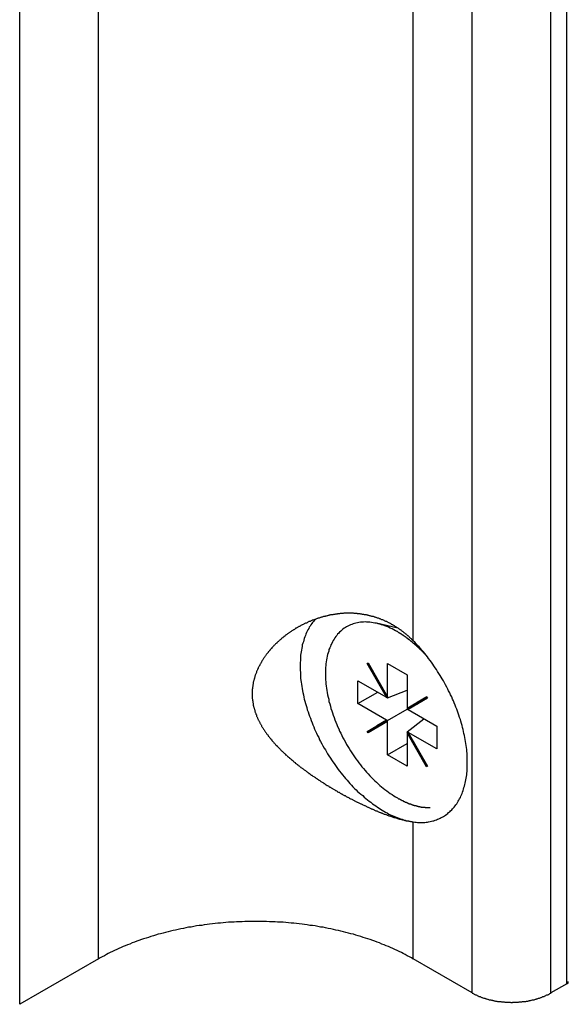
# Model space of a CAD drawing. Extents: x 0 to 2520, y 0 to 1782.
# Drawn here: x 1787 to 1807, y 1328 to 1364 of the extents above; entities that cross this region are included whole.
import ezdxf

# ---------------------------------------------------------------- set-up
doc = ezdxf.new("R2010")
doc.units = 0
doc.header["$LTSCALE"] = 6
doc.layers.add('VISIBLE__ISO_', color=7, linetype='CONTINUOUS')
doc.layers.add('VISIBLE_NARROW__ISO_', color=7, linetype='CONTINUOUS')

msp = doc.modelspace()

# ---------------------------------------------------------------- linework, layer by layer
at = {"layer": 'VISIBLE__ISO_'}
for p, q in [((1800.746, 1341.717), (1799.972, 1341.89)), ((1799.64, 1340.445), (1799.672, 1340.464)), ((1799.64, 1340.445), (1799.672, 1340.463)), ((1800.34, 1339.233), (1799.64, 1340.445)), ((1799.672, 1340.464), (1800.372, 1339.251)), ((1800.372, 1339.251), (1800.372, 1340.441)), ((1800.372, 1340.441), (1801.079, 1340.034)), ((1801.079, 1340.034), (1801.079, 1338.844)), ((1799.311, 1339.008), (1799.311, 1339.825)), ((1799.311, 1339.825), (1800.34, 1339.233)), ((1799.311, 1339.008), (1800.021, 1339.416)), ((1800.372, 1339.214), (1801.079, 1339.49)), ((1800.34, 1338.415), (1799.311, 1339.008)), ((1800.34, 1339.233), (1800.372, 1339.251)), ((1800.34, 1339.233), (1800.372, 1339.214)), ((1800.372, 1339.214), (1800.372, 1339.251)), ((1801.079, 1338.844), (1801.779, 1339.25)), ((1801.079, 1338.844), (1801.433, 1339.048)), ((1801.079, 1338.807), (1801.433, 1339.011)), ((1801.811, 1339.195), (1801.111, 1338.789)), ((1801.78, 1339.249), (1801.433, 1339.048)), ((1801.433, 1339.048), (1801.433, 1339.011)), ((1801.433, 1339.011), (1801.463, 1338.993)), ((1801.779, 1339.25), (1801.811, 1339.195)), ((1800.372, 1338.397), (1801.082, 1338.806)), ((1801.079, 1338.844), (1801.079, 1338.807)), ((1801.079, 1338.807), (1801.111, 1338.789)), ((1801.111, 1338.789), (1802.14, 1338.196)), ((1799.64, 1338.009), (1800.34, 1338.415)), ((1800.372, 1338.36), (1799.672, 1337.954)), ((1800.342, 1338.414), (1799.994, 1338.212)), ((1800.372, 1338.397), (1800.34, 1338.415)), ((1800.372, 1338.36), (1800.372, 1338.397)), ((1800.372, 1337.17), (1800.372, 1338.36)), ((1801.079, 1337.99), (1801.675, 1338.464)), ((1799.64, 1338.009), (1799.994, 1338.212)), ((1799.672, 1337.954), (1799.64, 1338.009)), ((1799.994, 1338.212), (1800.025, 1338.159)), ((1801.111, 1337.971), (1801.079, 1337.99)), ((1801.079, 1337.99), (1801.079, 1337.953)), ((1801.079, 1337.953), (1801.111, 1337.971)), ((1801.779, 1336.74), (1801.079, 1337.953)), ((1801.079, 1337.953), (1801.079, 1336.763)), ((1801.111, 1337.971), (1801.811, 1336.759)), ((1802.14, 1337.379), (1801.111, 1337.971)), ((1802.14, 1338.196), (1802.14, 1337.379)), ((1800.372, 1337.17), (1801.079, 1337.578)), ((1801.079, 1336.763), (1800.372, 1337.17)), ((1801.811, 1336.759), (1801.779, 1336.74)), ((1789.983, 1329.834), (1787.155, 1328.205)), ((1803.418, 1328.612), (1801.297, 1329.834)), ((1806.812, 1328.938), (1806.247, 1328.612))]:
    msp.add_line(p, q, dxfattribs=at)
for points in [[(1801.3, 1341.26, 0), (1801.28, 1341.28, 0), (1801.26, 1341.29, 0), (1801.25, 1341.31, 0), (1801.23, 1341.33, 0), (1801.21, 1341.34, 0), (1801.2, 1341.36, 0), (1801.18, 1341.37, 0), (1801.16, 1341.39, 0), (1801.14, 1341.41, 0), (1801.13, 1341.42, 0), (1801.11, 1341.44, 0), (1801.09, 1341.45, 0), (1801.07, 1341.47, 0), (1801.06, 1341.48, 0), (1801.04, 1341.5, 0), (1801.02, 1341.51, 0), (1801, 1341.53, 0), (1800.99, 1341.54, 0), (1800.97, 1341.55, 0), (1800.95, 1341.57, 0), (1800.93, 1341.58, 0), (1800.91, 1341.6, 0), (1800.9, 1341.61, 0), (1800.88, 1341.62, 0), (1800.86, 1341.64, 0), (1800.84, 1341.65, 0), (1800.82, 1341.66, 0), (1800.8, 1341.68, 0), (1800.78, 1341.69, 0), (1800.77, 1341.7, 0), (1800.75, 1341.72, 0), (1800.73, 1341.73, 0), (1800.71, 1341.74, 0), (1800.69, 1341.75, 0), (1800.67, 1341.76, 0), (1800.65, 1341.78, 0), (1800.63, 1341.79, 0), (1800.62, 1341.8, 0), (1800.6, 1341.81, 0), (1800.58, 1341.82, 0), (1800.56, 1341.83, 0), (1800.54, 1341.84, 0), (1800.52, 1341.85, 0), (1800.5, 1341.87, 0), (1800.48, 1341.88, 0), (1800.46, 1341.89, 0), (1800.44, 1341.9, 0), (1800.42, 1341.91, 0), (1800.4, 1341.92, 0), (1800.38, 1341.93, 0), (1800.36, 1341.94, 0), (1800.35, 1341.95, 0), (1800.33, 1341.95, 0), (1800.31, 1341.96, 0), (1800.29, 1341.97, 0), (1800.27, 1341.98, 0), (1800.25, 1341.99, 0), (1800.23, 1342, 0), (1800.21, 1342.01, 0), (1800.19, 1342.02, 0), (1800.17, 1342.02, 0), (1800.15, 1342.03, 0), (1800.13, 1342.04, 0), (1800.11, 1342.05, 0), (1800.09, 1342.05, 0), (1800.07, 1342.06, 0), (1800.05, 1342.07, 0), (1800.03, 1342.08, 0), (1800.01, 1342.08, 0), (1799.99, 1342.09, 0), (1799.97, 1342.1, 0), (1799.95, 1342.1, 0), (1799.93, 1342.11, 0), (1799.91, 1342.11, 0), (1799.89, 1342.12, 0), (1799.87, 1342.13, 0), (1799.85, 1342.13, 0), (1799.83, 1342.14, 0), (1799.81, 1342.14, 0), (1799.79, 1342.15, 0), (1799.77, 1342.15, 0), (1799.75, 1342.16, 0), (1799.73, 1342.16, 0), (1799.7, 1342.17, 0), (1799.68, 1342.17, 0), (1799.66, 1342.18, 0), (1799.64, 1342.18, 0), (1799.62, 1342.19, 0), (1799.6, 1342.19, 0), (1799.58, 1342.2, 0), (1799.56, 1342.2, 0), (1799.54, 1342.2, 0), (1799.52, 1342.21, 0), (1799.49, 1342.21, 0), (1799.47, 1342.21, 0), (1799.45, 1342.22, 0), (1799.43, 1342.22, 0), (1799.41, 1342.22, 0), (1799.39, 1342.23, 0), (1799.37, 1342.23, 0), (1799.34, 1342.23, 0), (1799.32, 1342.23, 0), (1799.3, 1342.23, 0), (1799.28, 1342.24, 0), (1799.26, 1342.24, 0), (1799.24, 1342.24, 0), (1799.22, 1342.24, 0), (1799.19, 1342.24, 0), (1799.17, 1342.24, 0), (1799.15, 1342.25, 0), (1799.13, 1342.25, 0), (1799.11, 1342.25, 0), (1799.09, 1342.25, 0), (1799.06, 1342.25, 0), (1799.04, 1342.25, 0), (1799.02, 1342.25, 0), (1799, 1342.25, 0), (1798.98, 1342.25, 0), (1798.95, 1342.25, 0), (1798.93, 1342.25, 0), (1798.91, 1342.25, 0), (1798.89, 1342.25, 0), (1798.87, 1342.25, 0), (1798.85, 1342.25, 0), (1798.82, 1342.25, 0), (1798.8, 1342.25, 0), (1798.78, 1342.24, 0), (1798.76, 1342.24, 0), (1798.74, 1342.24, 0), (1798.71, 1342.24, 0), (1798.69, 1342.24, 0), (1798.67, 1342.24, 0), (1798.65, 1342.23, 0), (1798.63, 1342.23, 0), (1798.61, 1342.23, 0), (1798.58, 1342.23, 0), (1798.56, 1342.22, 0), (1798.54, 1342.22, 0), (1798.52, 1342.22, 0), (1798.5, 1342.22, 0), (1798.48, 1342.21, 0), (1798.45, 1342.21, 0), (1798.43, 1342.21, 0), (1798.41, 1342.2, 0), (1798.39, 1342.2, 0), (1798.37, 1342.19, 0), (1798.35, 1342.19, 0), (1798.32, 1342.19, 0), (1798.3, 1342.18, 0), (1798.28, 1342.18, 0), (1798.26, 1342.17, 0), (1798.24, 1342.17, 0), (1798.22, 1342.16, 0), (1798.2, 1342.16, 0), (1798.17, 1342.15, 0), (1798.15, 1342.15, 0), (1798.13, 1342.14, 0), (1798.11, 1342.14, 0), (1798.09, 1342.13, 0), (1798.07, 1342.13, 0), (1798.05, 1342.12, 0), (1798.03, 1342.11, 0), (1798, 1342.11, 0), (1797.98, 1342.1, 0), (1797.96, 1342.1, 0), (1797.94, 1342.09, 0), (1797.92, 1342.08, 0), (1797.9, 1342.08, 0), (1797.88, 1342.07, 0), (1797.86, 1342.06, 0), (1797.84, 1342.06, 0), (1797.82, 1342.05, 0), (1797.8, 1342.04, 0), (1797.78, 1342.03, 0), (1797.76, 1342.03, 0), (1797.74, 1342.02, 0), (1797.72, 1342.01, 0), (1797.69, 1342, 0), (1797.67, 1342, 0), (1797.65, 1341.99, 0), (1797.63, 1341.98, 0), (1797.61, 1341.97, 0), (1797.59, 1341.96, 0), (1797.57, 1341.96, 0), (1797.55, 1341.95, 0), (1797.53, 1341.94, 0), (1797.51, 1341.93, 0), (1797.5, 1341.92, 0), (1797.48, 1341.91, 0), (1797.46, 1341.9, 0), (1797.44, 1341.89, 0), (1797.42, 1341.89, 0), (1797.4, 1341.88, 0), (1797.38, 1341.87, 0), (1797.36, 1341.86, 0), (1797.34, 1341.85, 0), (1797.32, 1341.84, 0), (1797.3, 1341.83, 0), (1797.28, 1341.82, 0), (1797.26, 1341.81, 0), (1797.25, 1341.8, 0), (1797.23, 1341.79, 0), (1797.21, 1341.78, 0), (1797.19, 1341.77, 0), (1797.17, 1341.76, 0), (1797.15, 1341.75, 0), (1797.14, 1341.74, 0), (1797.12, 1341.73, 0), (1797.1, 1341.72, 0), (1797.08, 1341.71, 0), (1797.06, 1341.7, 0), (1797.05, 1341.69, 0), (1797.03, 1341.67, 0), (1797.01, 1341.66, 0), (1796.99, 1341.65, 0), (1796.98, 1341.64, 0), (1796.96, 1341.63, 0), (1796.94, 1341.62, 0), (1796.92, 1341.61, 0), (1796.91, 1341.6, 0), (1796.89, 1341.58, 0), (1796.87, 1341.57, 0), (1796.85, 1341.56, 0), (1796.84, 1341.55, 0), (1796.82, 1341.53, 0), (1796.8, 1341.52, 0), (1796.78, 1341.51, 0), (1796.77, 1341.5, 0), (1796.75, 1341.48, 0), (1796.73, 1341.47, 0), (1796.71, 1341.46, 0), (1796.7, 1341.45, 0), (1796.68, 1341.43, 0), (1796.66, 1341.42, 0), (1796.65, 1341.41, 0), (1796.63, 1341.39, 0), (1796.61, 1341.38, 0), (1796.6, 1341.36, 0), (1796.58, 1341.35, 0), (1796.56, 1341.34, 0), (1796.55, 1341.32, 0), (1796.53, 1341.31, 0), (1796.51, 1341.3, 0), (1796.5, 1341.28, 0), (1796.48, 1341.27, 0), (1796.47, 1341.25, 0), (1796.45, 1341.24, 0), (1796.43, 1341.22, 0), (1796.42, 1341.21, 0), (1796.4, 1341.19, 0), (1796.39, 1341.18, 0), (1796.37, 1341.16, 0), (1796.35, 1341.15, 0), (1796.34, 1341.13, 0), (1796.32, 1341.12, 0), (1796.31, 1341.1, 0), (1796.29, 1341.09, 0), (1796.28, 1341.07, 0), (1796.26, 1341.06, 0), (1796.25, 1341.04, 0), (1796.23, 1341.02, 0), (1796.22, 1341.01, 0), (1796.21, 1340.99, 0), (1796.19, 1340.98, 0), (1796.18, 1340.96, 0), (1796.16, 1340.94, 0), (1796.15, 1340.93, 0), (1796.13, 1340.91, 0), (1796.12, 1340.89, 0), (1796.11, 1340.88, 0), (1796.09, 1340.86, 0), (1796.08, 1340.84, 0), (1796.07, 1340.83, 0), (1796.05, 1340.81, 0), (1796.04, 1340.79, 0), (1796.03, 1340.78, 0), (1796.01, 1340.76, 0), (1796, 1340.74, 0), (1795.99, 1340.72, 0), (1795.98, 1340.71, 0), (1795.96, 1340.69, 0), (1795.95, 1340.67, 0), (1795.94, 1340.66, 0), (1795.93, 1340.64, 0), (1795.92, 1340.62, 0), (1795.9, 1340.6, 0), (1795.89, 1340.58, 0), (1795.88, 1340.57, 0), (1795.87, 1340.55, 0), (1795.86, 1340.53, 0), (1795.85, 1340.51, 0), (1795.84, 1340.49, 0), (1795.83, 1340.48, 0), (1795.82, 1340.46, 0), (1795.81, 1340.44, 0), (1795.8, 1340.42, 0), (1795.79, 1340.4, 0), (1795.78, 1340.38, 0), (1795.77, 1340.37, 0), (1795.76, 1340.35, 0), (1795.75, 1340.33, 0), (1795.74, 1340.31, 0), (1795.73, 1340.29, 0), (1795.72, 1340.27, 0), (1795.71, 1340.25, 0), (1795.7, 1340.24, 0), (1795.7, 1340.22, 0), (1795.69, 1340.2, 0), (1795.68, 1340.18, 0), (1795.67, 1340.16, 0), (1795.66, 1340.14, 0), (1795.66, 1340.12, 0), (1795.65, 1340.1, 0), (1795.64, 1340.08, 0), (1795.64, 1340.07, 0), (1795.63, 1340.05, 0), (1795.62, 1340.03, 0), (1795.62, 1340.01, 0), (1795.61, 1339.99, 0), (1795.6, 1339.97, 0), (1795.6, 1339.95, 0), (1795.59, 1339.93, 0), (1795.59, 1339.91, 0), (1795.58, 1339.89, 0), (1795.58, 1339.87, 0), (1795.57, 1339.85, 0), (1795.57, 1339.83, 0), (1795.56, 1339.81, 0), (1795.56, 1339.8, 0), (1795.55, 1339.78, 0), (1795.55, 1339.76, 0), (1795.54, 1339.74, 0), (1795.54, 1339.72, 0), (1795.54, 1339.7, 0), (1795.53, 1339.68, 0), (1795.53, 1339.66, 0), (1795.53, 1339.64, 0), (1795.53, 1339.62, 0), (1795.52, 1339.6, 0), (1795.52, 1339.58, 0), (1795.52, 1339.56, 0), (1795.52, 1339.54, 0), (1795.51, 1339.52, 0), (1795.51, 1339.5, 0), (1795.51, 1339.48, 0), (1795.51, 1339.46, 0), (1795.51, 1339.45, 0), (1795.51, 1339.43, 0), (1795.51, 1339.41, 0), (1795.51, 1339.39, 0), (1795.51, 1339.37, 0), (1795.51, 1339.35, 0), (1795.51, 1339.33, 0), (1795.51, 1339.31, 0), (1795.51, 1339.29, 0), (1795.51, 1339.27, 0), (1795.51, 1339.25, 0), (1795.51, 1339.23, 0), (1795.51, 1339.21, 0), (1795.51, 1339.19, 0), (1795.52, 1339.17, 0), (1795.52, 1339.15, 0), (1795.52, 1339.13, 0), (1795.52, 1339.12, 0), (1795.53, 1339.1, 0), (1795.53, 1339.08, 0), (1795.53, 1339.06, 0), (1795.53, 1339.04, 0), (1795.54, 1339.02, 0), (1795.54, 1339, 0), (1795.54, 1338.98, 0), (1795.55, 1338.96, 0), (1795.55, 1338.94, 0), (1795.56, 1338.92, 0), (1795.56, 1338.9, 0), (1795.57, 1338.88, 0), (1795.57, 1338.86, 0), (1795.58, 1338.84, 0), (1795.58, 1338.83, 0), (1795.59, 1338.81, 0), (1795.59, 1338.79, 0), (1795.6, 1338.77, 0), (1795.6, 1338.75, 0), (1795.61, 1338.73, 0), (1795.62, 1338.71, 0), (1795.62, 1338.69, 0), (1795.63, 1338.67, 0), (1795.64, 1338.65, 0), (1795.64, 1338.63, 0), (1795.65, 1338.61, 0), (1795.66, 1338.6, 0), (1795.66, 1338.58, 0), (1795.67, 1338.56, 0), (1795.68, 1338.54, 0), (1795.69, 1338.52, 0), (1795.7, 1338.5, 0), (1795.7, 1338.48, 0), (1795.71, 1338.46, 0), (1795.72, 1338.44, 0), (1795.73, 1338.42, 0), (1795.74, 1338.41, 0), (1795.75, 1338.39, 0), (1795.76, 1338.37, 0), (1795.77, 1338.35, 0), (1795.78, 1338.33, 0), (1795.79, 1338.31, 0), (1795.8, 1338.29, 0), (1795.81, 1338.28, 0), (1795.82, 1338.26, 0), (1795.83, 1338.24, 0), (1795.84, 1338.22, 0), (1795.85, 1338.2, 0), (1795.86, 1338.18, 0), (1795.87, 1338.16, 0), (1795.88, 1338.15, 0), (1795.89, 1338.13, 0), (1795.9, 1338.11, 0), (1795.92, 1338.09, 0), (1795.93, 1338.07, 0), (1795.94, 1338.06, 0), (1795.95, 1338.04, 0), (1795.96, 1338.02, 0), (1795.98, 1338, 0), (1795.99, 1337.98, 0), (1796, 1337.97, 0), (1796.01, 1337.95, 0), (1796.03, 1337.93, 0), (1796.04, 1337.91, 0), (1796.05, 1337.89, 0), (1796.07, 1337.88, 0), (1796.08, 1337.86, 0), (1796.09, 1337.84, 0), (1796.11, 1337.82, 0), (1796.12, 1337.81, 0), (1796.13, 1337.79, 0), (1796.15, 1337.77, 0), (1796.16, 1337.75, 0), (1796.18, 1337.74, 0), (1796.19, 1337.72, 0), (1796.21, 1337.7, 0), (1796.22, 1337.68, 0), (1796.23, 1337.67, 0), (1796.25, 1337.65, 0), (1796.26, 1337.63, 0), (1796.28, 1337.62, 0), (1796.29, 1337.6, 0), (1796.31, 1337.58, 0), (1796.32, 1337.57, 0), (1796.34, 1337.55, 0), (1796.35, 1337.53, 0), (1796.37, 1337.51, 0), (1796.39, 1337.5, 0), (1796.4, 1337.48, 0), (1796.42, 1337.46, 0), (1796.43, 1337.45, 0), (1796.45, 1337.43, 0), (1796.47, 1337.42, 0), (1796.48, 1337.4, 0), (1796.5, 1337.38, 0), (1796.51, 1337.37, 0), (1796.53, 1337.35, 0), (1796.55, 1337.33, 0), (1796.56, 1337.32, 0), (1796.58, 1337.3, 0), (1796.6, 1337.29, 0), (1796.61, 1337.27, 0), (1796.63, 1337.25, 0), (1796.65, 1337.24, 0), (1796.66, 1337.22, 0), (1796.68, 1337.21, 0), (1796.7, 1337.19, 0), (1796.71, 1337.17, 0), (1796.73, 1337.16, 0), (1796.75, 1337.14, 0), (1796.77, 1337.13, 0), (1796.78, 1337.11, 0), (1796.8, 1337.1, 0), (1796.82, 1337.08, 0), (1796.84, 1337.07, 0), (1796.85, 1337.05, 0), (1796.87, 1337.04, 0), (1796.89, 1337.02, 0), (1796.91, 1337.01, 0), (1796.92, 1336.99, 0), (1796.94, 1336.98, 0), (1796.96, 1336.96, 0), (1796.98, 1336.95, 0), (1796.99, 1336.93, 0), (1797.01, 1336.92, 0), (1797.03, 1336.9, 0), (1797.05, 1336.89, 0), (1797.06, 1336.87, 0), (1797.08, 1336.86, 0), (1797.1, 1336.84, 0), (1797.12, 1336.83, 0), (1797.14, 1336.82, 0), (1797.15, 1336.8, 0), (1797.17, 1336.79, 0), (1797.19, 1336.77, 0), (1797.21, 1336.76, 0), (1797.23, 1336.74, 0), (1797.25, 1336.73, 0), (1797.26, 1336.71, 0), (1797.28, 1336.7, 0), (1797.3, 1336.69, 0), (1797.32, 1336.67, 0), (1797.34, 1336.66, 0), (1797.36, 1336.64, 0), (1797.38, 1336.63, 0), (1797.4, 1336.61, 0), (1797.42, 1336.6, 0), (1797.44, 1336.59, 0), (1797.46, 1336.57, 0), (1797.48, 1336.56, 0), (1797.5, 1336.54, 0), (1797.51, 1336.53, 0), (1797.53, 1336.52, 0), (1797.55, 1336.5, 0), (1797.57, 1336.49, 0), (1797.59, 1336.47, 0), (1797.61, 1336.46, 0), (1797.63, 1336.44, 0), (1797.65, 1336.43, 0), (1797.67, 1336.42, 0), (1797.69, 1336.4, 0), (1797.72, 1336.39, 0), (1797.74, 1336.37, 0), (1797.76, 1336.36, 0), (1797.78, 1336.35, 0), (1797.8, 1336.33, 0), (1797.82, 1336.32, 0), (1797.84, 1336.31, 0), (1797.86, 1336.29, 0), (1797.88, 1336.28, 0), (1797.9, 1336.26, 0), (1797.92, 1336.25, 0), (1797.94, 1336.24, 0), (1797.96, 1336.22, 0), (1797.98, 1336.21, 0), (1798, 1336.2, 0), (1798.03, 1336.18, 0), (1798.05, 1336.17, 0), (1798.07, 1336.16, 0), (1798.09, 1336.14, 0), (1798.11, 1336.13, 0), (1798.13, 1336.11, 0), (1798.15, 1336.1, 0), (1798.17, 1336.09, 0), (1798.2, 1336.07, 0), (1798.22, 1336.06, 0), (1798.24, 1336.05, 0), (1798.26, 1336.04, 0), (1798.28, 1336.02, 0), (1798.3, 1336.01, 0), (1798.32, 1336, 0), (1798.35, 1335.98, 0), (1798.37, 1335.97, 0), (1798.39, 1335.96, 0), (1798.41, 1335.94, 0), (1798.43, 1335.93, 0), (1798.45, 1335.92, 0), (1798.48, 1335.91, 0), (1798.5, 1335.89, 0), (1798.52, 1335.88, 0), (1798.54, 1335.87, 0), (1798.56, 1335.86, 0), (1798.58, 1335.84, 0), (1798.61, 1335.83, 0), (1798.63, 1335.82, 0), (1798.65, 1335.81, 0), (1798.67, 1335.79, 0), (1798.69, 1335.78, 0), (1798.71, 1335.77, 0), (1798.74, 1335.76, 0), (1798.76, 1335.74, 0), (1798.78, 1335.73, 0), (1798.8, 1335.72, 0), (1798.82, 1335.71, 0), (1798.85, 1335.7, 0), (1798.87, 1335.68, 0), (1798.89, 1335.67, 0), (1798.91, 1335.66, 0), (1798.93, 1335.65, 0), (1798.95, 1335.64, 0), (1798.98, 1335.63, 0), (1799, 1335.61, 0), (1799.02, 1335.6, 0), (1799.04, 1335.59, 0), (1799.06, 1335.58, 0), (1799.09, 1335.57, 0), (1799.11, 1335.56, 0), (1799.13, 1335.55, 0), (1799.15, 1335.54, 0), (1799.17, 1335.52, 0), (1799.19, 1335.51, 0), (1799.22, 1335.5, 0), (1799.24, 1335.49, 0), (1799.26, 1335.48, 0), (1799.28, 1335.47, 0), (1799.3, 1335.46, 0), (1799.32, 1335.45, 0), (1799.34, 1335.44, 0), (1799.37, 1335.43, 0), (1799.39, 1335.42, 0), (1799.41, 1335.41, 0), (1799.43, 1335.4, 0), (1799.45, 1335.39, 0), (1799.47, 1335.38, 0), (1799.49, 1335.37, 0), (1799.52, 1335.36, 0), (1799.54, 1335.35, 0), (1799.56, 1335.34, 0), (1799.58, 1335.33, 0), (1799.6, 1335.32, 0), (1799.62, 1335.31, 0), (1799.64, 1335.3, 0), (1799.66, 1335.29, 0), (1799.68, 1335.28, 0), (1799.7, 1335.27, 0), (1799.73, 1335.26, 0), (1799.75, 1335.25, 0), (1799.77, 1335.24, 0), (1799.79, 1335.23, 0), (1799.81, 1335.22, 0), (1799.83, 1335.21, 0), (1799.85, 1335.21, 0), (1799.87, 1335.2, 0), (1799.89, 1335.19, 0), (1799.91, 1335.18, 0), (1799.93, 1335.17, 0), (1799.95, 1335.16, 0), (1799.97, 1335.15, 0), (1799.99, 1335.15, 0), (1800.01, 1335.14, 0), (1800.03, 1335.13, 0), (1800.05, 1335.12, 0), (1800.07, 1335.11, 0), (1800.09, 1335.11, 0), (1800.11, 1335.1, 0), (1800.13, 1335.09, 0), (1800.15, 1335.08, 0), (1800.17, 1335.07, 0), (1800.19, 1335.07, 0), (1800.21, 1335.06, 0), (1800.23, 1335.05, 0), (1800.25, 1335.04, 0), (1800.27, 1335.04, 0), (1800.29, 1335.03, 0), (1800.31, 1335.02, 0), (1800.33, 1335.02, 0), (1800.35, 1335.01, 0), (1800.36, 1335, 0), (1800.38, 1335, 0), (1800.4, 1334.99, 0), (1800.42, 1334.98, 0), (1800.44, 1334.97, 0), (1800.46, 1334.97, 0), (1800.48, 1334.96, 0), (1800.5, 1334.96, 0), (1800.52, 1334.95, 0), (1800.54, 1334.94, 0), (1800.56, 1334.94, 0), (1800.58, 1334.93, 0), (1800.6, 1334.92, 0), (1800.62, 1334.92, 0), (1800.63, 1334.91, 0), (1800.65, 1334.91, 0), (1800.67, 1334.9, 0), (1800.69, 1334.9, 0), (1800.71, 1334.89, 0), (1800.73, 1334.88, 0), (1800.75, 1334.88, 0), (1800.77, 1334.87, 0), (1800.78, 1334.87, 0), (1800.8, 1334.86, 0), (1800.82, 1334.86, 0), (1800.84, 1334.85, 0), (1800.86, 1334.85, 0), (1800.88, 1334.84, 0), (1800.9, 1334.84, 0), (1800.91, 1334.83, 0), (1800.93, 1334.83, 0), (1800.95, 1334.83, 0), (1800.97, 1334.82, 0), (1800.99, 1334.82, 0), (1801, 1334.81, 0), (1801.02, 1334.81, 0), (1801.04, 1334.8, 0), (1801.06, 1334.8, 0), (1801.07, 1334.8, 0), (1801.09, 1334.79, 0), (1801.11, 1334.79, 0), (1801.13, 1334.79, 0), (1801.14, 1334.78, 0), (1801.16, 1334.78, 0), (1801.18, 1334.78, 0), (1801.2, 1334.77, 0), (1801.21, 1334.77, 0), (1801.23, 1334.77, 0), (1801.25, 1334.77, 0), (1801.26, 1334.76, 0), (1801.28, 1334.76, 0), (1801.3, 1334.76, 0)], [(1797.78, 1342.04, 0), (1797.75, 1342, 0), (1797.71, 1341.96, 0), (1797.68, 1341.92, 0), (1797.65, 1341.88, 0), (1797.62, 1341.84, 0), (1797.59, 1341.79, 0), (1797.56, 1341.75, 0), (1797.54, 1341.7, 0), (1797.51, 1341.65, 0), (1797.49, 1341.61, 0), (1797.46, 1341.56, 0), (1797.44, 1341.5, 0), (1797.42, 1341.45, 0), (1797.4, 1341.4, 0), (1797.38, 1341.34, 0), (1797.36, 1341.29, 0), (1797.35, 1341.23, 0), (1797.33, 1341.18, 0), (1797.31, 1341.12, 0), (1797.3, 1341.06, 0), (1797.29, 1341, 0), (1797.28, 1340.93, 0), (1797.27, 1340.87, 0), (1797.26, 1340.81, 0), (1797.25, 1340.74, 0), (1797.25, 1340.68, 0), (1797.24, 1340.61, 0), (1797.24, 1340.55, 0), (1797.23, 1340.48, 0), (1797.23, 1340.41, 0), (1797.23, 1340.34, 0), (1797.23, 1340.27, 0), (1797.23, 1340.2, 0), (1797.24, 1340.13, 0), (1797.24, 1340.06, 0), (1797.25, 1339.99, 0), (1797.25, 1339.92, 0), (1797.26, 1339.84, 0), (1797.27, 1339.77, 0), (1797.28, 1339.7, 0), (1797.29, 1339.62, 0), (1797.3, 1339.55, 0), (1797.32, 1339.47, 0), (1797.33, 1339.4, 0), (1797.35, 1339.32, 0), (1797.37, 1339.24, 0), (1797.38, 1339.17, 0), (1797.4, 1339.09, 0), (1797.42, 1339.01, 0), (1797.45, 1338.94, 0), (1797.47, 1338.86, 0), (1797.49, 1338.78, 0), (1797.52, 1338.71, 0), (1797.54, 1338.63, 0), (1797.57, 1338.55, 0), (1797.6, 1338.48, 0), (1797.63, 1338.4, 0), (1797.66, 1338.32, 0), (1797.69, 1338.24, 0), (1797.72, 1338.17, 0), (1797.75, 1338.09, 0), (1797.79, 1338.01, 0), (1797.82, 1337.94, 0), (1797.86, 1337.86, 0), (1797.9, 1337.79, 0), (1797.93, 1337.71, 0), (1797.97, 1337.64, 0), (1798.01, 1337.56, 0), (1798.05, 1337.49, 0), (1798.1, 1337.41, 0), (1798.14, 1337.34, 0), (1798.18, 1337.27, 0), (1798.22, 1337.2, 0), (1798.27, 1337.13, 0), (1798.32, 1337.05, 0), (1798.36, 1336.98, 0), (1798.41, 1336.91, 0), (1798.46, 1336.85, 0), (1798.5, 1336.78, 0), (1798.55, 1336.71, 0), (1798.6, 1336.64, 0), (1798.65, 1336.58, 0), (1798.71, 1336.51, 0), (1798.76, 1336.45, 0), (1798.81, 1336.38, 0), (1798.86, 1336.32, 0), (1798.92, 1336.26, 0), (1798.97, 1336.2, 0), (1799.02, 1336.14, 0), (1799.08, 1336.08, 0), (1799.13, 1336.02, 0), (1799.19, 1335.96, 0), (1799.25, 1335.91, 0), (1799.3, 1335.85, 0), (1799.36, 1335.8, 0), (1799.42, 1335.75, 0), (1799.48, 1335.7, 0), (1799.53, 1335.65, 0), (1799.59, 1335.6, 0), (1799.65, 1335.55, 0), (1799.71, 1335.5, 0), (1799.77, 1335.46, 0), (1799.83, 1335.41, 0), (1799.89, 1335.37, 0), (1799.95, 1335.33, 0), (1800.01, 1335.29, 0), (1800.07, 1335.25, 0), (1800.12, 1335.21, 0), (1800.18, 1335.18, 0), (1800.24, 1335.14, 0), (1800.3, 1335.11, 0), (1800.36, 1335.08, 0), (1800.42, 1335.04, 0), (1800.48, 1335.01, 0), (1800.54, 1334.99, 0), (1800.6, 1334.96, 0), (1800.66, 1334.94, 0), (1800.72, 1334.91, 0), (1800.78, 1334.89, 0), (1800.84, 1334.87, 0), (1800.9, 1334.85, 0), (1800.95, 1334.83, 0), (1801.01, 1334.82, 0), (1801.07, 1334.8, 0), (1801.13, 1334.79, 0), (1801.18, 1334.78, 0), (1801.24, 1334.77, 0), (1801.3, 1334.76, 0)], [(1800.73, 1341.59, 0), (1800.66, 1341.62, 0), (1800.6, 1341.66, 0), (1800.54, 1341.69, 0), (1800.47, 1341.72, 0), (1800.41, 1341.75, 0), (1800.35, 1341.77, 0), (1800.28, 1341.8, 0), (1800.22, 1341.82, 0), (1800.16, 1341.84, 0), (1800.1, 1341.86, 0), (1800.04, 1341.87, 0), (1799.98, 1341.89, 0), (1799.92, 1341.9, 0), (1799.86, 1341.91, 0), (1799.8, 1341.92, 0), (1799.74, 1341.93, 0), (1799.68, 1341.93, 0), (1799.62, 1341.93, 0), (1799.57, 1341.94, 0), (1799.51, 1341.93, 0), (1799.45, 1341.93, 0), (1799.4, 1341.93, 0), (1799.34, 1341.92, 0), (1799.29, 1341.91, 0), (1799.24, 1341.9, 0), (1799.19, 1341.88, 0), (1799.14, 1341.87, 0), (1799.09, 1341.85, 0), (1799.04, 1341.83, 0), (1798.99, 1341.81, 0), (1798.95, 1341.79, 0), (1798.9, 1341.76, 0), (1798.86, 1341.74, 0), (1798.81, 1341.71, 0), (1798.77, 1341.68, 0), (1798.73, 1341.64, 0), (1798.69, 1341.61, 0), (1798.65, 1341.57, 0), (1798.62, 1341.54, 0), (1798.58, 1341.5, 0), (1798.55, 1341.45, 0), (1798.51, 1341.41, 0), (1798.48, 1341.37, 0), (1798.45, 1341.32, 0), (1798.42, 1341.27, 0), (1798.39, 1341.22, 0), (1798.37, 1341.17, 0), (1798.34, 1341.12, 0), (1798.32, 1341.06, 0), (1798.3, 1341.01, 0), (1798.27, 1340.95, 0), (1798.26, 1340.89, 0), (1798.24, 1340.83, 0), (1798.22, 1340.77, 0), (1798.21, 1340.71, 0), (1798.19, 1340.64, 0), (1798.18, 1340.58, 0), (1798.17, 1340.51, 0), (1798.16, 1340.44, 0), (1798.16, 1340.37, 0), (1798.15, 1340.3, 0), (1798.15, 1340.23, 0), (1798.15, 1340.16, 0), (1798.14, 1340.09, 0), (1798.15, 1340.01, 0), (1798.15, 1339.94, 0), (1798.15, 1339.86, 0), (1798.16, 1339.79, 0), (1798.16, 1339.71, 0), (1798.17, 1339.63, 0), (1798.18, 1339.56, 0), (1798.19, 1339.48, 0), (1798.21, 1339.4, 0), (1798.22, 1339.32, 0), (1798.24, 1339.24, 0), (1798.26, 1339.16, 0), (1798.27, 1339.08, 0), (1798.3, 1339, 0), (1798.32, 1338.91, 0), (1798.34, 1338.83, 0), (1798.37, 1338.75, 0), (1798.39, 1338.67, 0), (1798.42, 1338.59, 0), (1798.45, 1338.51, 0), (1798.48, 1338.42, 0), (1798.51, 1338.34, 0), (1798.55, 1338.26, 0), (1798.58, 1338.18, 0), (1798.62, 1338.1, 0), (1798.65, 1338.02, 0), (1798.69, 1337.94, 0), (1798.73, 1337.86, 0), (1798.77, 1337.78, 0), (1798.81, 1337.7, 0), (1798.86, 1337.62, 0), (1798.9, 1337.54, 0), (1798.95, 1337.47, 0), (1798.99, 1337.39, 0), (1799.04, 1337.31, 0), (1799.09, 1337.24, 0), (1799.14, 1337.16, 0), (1799.19, 1337.09, 0), (1799.24, 1337.02, 0), (1799.29, 1336.95, 0), (1799.34, 1336.88, 0), (1799.4, 1336.81, 0), (1799.45, 1336.74, 0), (1799.51, 1336.67, 0), (1799.57, 1336.6, 0), (1799.62, 1336.54, 0), (1799.68, 1336.48, 0), (1799.74, 1336.41, 0), (1799.8, 1336.35, 0), (1799.86, 1336.29, 0), (1799.92, 1336.23, 0), (1799.98, 1336.18, 0), (1800.04, 1336.12, 0), (1800.1, 1336.07, 0), (1800.16, 1336.02, 0), (1800.22, 1335.97, 0), (1800.28, 1335.92, 0), (1800.35, 1335.87, 0), (1800.41, 1335.82, 0), (1800.47, 1335.78, 0), (1800.54, 1335.74, 0), (1800.6, 1335.69, 0), (1800.66, 1335.66, 0), (1800.73, 1335.62, 0)], [(1801.74, 1340.76, 0), (1801.73, 1340.77, 0), (1801.73, 1340.78, 0), (1801.72, 1340.78, 0), (1801.71, 1340.79, 0), (1801.7, 1340.8, 0), (1801.7, 1340.81, 0), (1801.69, 1340.82, 0), (1801.68, 1340.82, 0), (1801.67, 1340.83, 0), (1801.67, 1340.84, 0), (1801.66, 1340.85, 0), (1801.65, 1340.85, 0), (1801.64, 1340.86, 0), (1801.64, 1340.87, 0), (1801.63, 1340.88, 0), (1801.62, 1340.89, 0), (1801.61, 1340.89, 0), (1801.61, 1340.9, 0), (1801.6, 1340.91, 0), (1801.59, 1340.92, 0), (1801.58, 1340.92, 0), (1801.57, 1340.93, 0), (1801.57, 1340.94, 0), (1801.56, 1340.95, 0), (1801.55, 1340.95, 0), (1801.54, 1340.96, 0), (1801.54, 1340.97, 0), (1801.53, 1340.98, 0), (1801.52, 1340.98, 0), (1801.51, 1340.99, 0), (1801.51, 1341, 0), (1801.5, 1341.01, 0), (1801.49, 1341.01, 0), (1801.48, 1341.02, 0), (1801.47, 1341.03, 0), (1801.47, 1341.03, 0), (1801.46, 1341.04, 0), (1801.45, 1341.05, 0), (1801.44, 1341.06, 0), (1801.43, 1341.06, 0), (1801.43, 1341.07, 0), (1801.42, 1341.08, 0), (1801.41, 1341.08, 0), (1801.4, 1341.09, 0), (1801.4, 1341.1, 0), (1801.39, 1341.1, 0), (1801.38, 1341.11, 0), (1801.37, 1341.12, 0), (1801.36, 1341.13, 0), (1801.36, 1341.13, 0), (1801.35, 1341.14, 0), (1801.34, 1341.15, 0), (1801.33, 1341.15, 0), (1801.32, 1341.16, 0), (1801.32, 1341.17, 0), (1801.31, 1341.17, 0), (1801.3, 1341.18, 0), (1801.29, 1341.19, 0), (1801.28, 1341.19, 0), (1801.28, 1341.2, 0), (1801.27, 1341.21, 0), (1801.26, 1341.21, 0), (1801.25, 1341.22, 0), (1801.24, 1341.23, 0), (1801.24, 1341.23, 0), (1801.23, 1341.24, 0), (1801.22, 1341.25, 0), (1801.21, 1341.25, 0), (1801.2, 1341.26, 0), (1801.2, 1341.26, 0), (1801.19, 1341.27, 0), (1801.18, 1341.28, 0), (1801.17, 1341.28, 0), (1801.16, 1341.29, 0), (1801.16, 1341.3, 0), (1801.15, 1341.3, 0), (1801.14, 1341.31, 0), (1801.13, 1341.31, 0), (1801.12, 1341.32, 0), (1801.12, 1341.33, 0), (1801.11, 1341.33, 0), (1801.1, 1341.34, 0), (1801.09, 1341.34, 0), (1801.08, 1341.35, 0), (1801.08, 1341.36, 0), (1801.07, 1341.36, 0), (1801.06, 1341.37, 0), (1801.05, 1341.37, 0), (1801.04, 1341.38, 0), (1801.04, 1341.39, 0), (1801.03, 1341.39, 0), (1801.02, 1341.4, 0), (1801.01, 1341.4, 0), (1801, 1341.41, 0), (1800.99, 1341.41, 0), (1800.99, 1341.42, 0), (1800.98, 1341.43, 0), (1800.97, 1341.43, 0), (1800.96, 1341.44, 0), (1800.95, 1341.44, 0), (1800.95, 1341.45, 0), (1800.94, 1341.45, 0), (1800.93, 1341.46, 0), (1800.92, 1341.46, 0), (1800.91, 1341.47, 0), (1800.91, 1341.48, 0), (1800.9, 1341.48, 0), (1800.89, 1341.49, 0), (1800.88, 1341.49, 0), (1800.87, 1341.5, 0), (1800.86, 1341.5, 0), (1800.86, 1341.51, 0), (1800.85, 1341.51, 0), (1800.84, 1341.52, 0), (1800.83, 1341.52, 0), (1800.82, 1341.53, 0), (1800.82, 1341.53, 0), (1800.81, 1341.54, 0), (1800.8, 1341.54, 0), (1800.79, 1341.55, 0), (1800.78, 1341.55, 0), (1800.77, 1341.56, 0), (1800.77, 1341.56, 0), (1800.76, 1341.57, 0), (1800.75, 1341.57, 0), (1800.74, 1341.58, 0), (1800.73, 1341.58, 0), (1800.73, 1341.59, 0)], [(1801.3, 1334.76, 0), (1801.35, 1334.75, 0), (1801.4, 1334.75, 0), (1801.45, 1334.74, 0), (1801.51, 1334.74, 0), (1801.56, 1334.74, 0), (1801.61, 1334.74, 0), (1801.66, 1334.74, 0), (1801.71, 1334.74, 0), (1801.76, 1334.75, 0), (1801.81, 1334.75, 0), (1801.85, 1334.76, 0), (1801.9, 1334.77, 0), (1801.95, 1334.78, 0), (1802, 1334.79, 0), (1802.04, 1334.8, 0), (1802.09, 1334.82, 0), (1802.13, 1334.83, 0), (1802.17, 1334.85, 0), (1802.22, 1334.87, 0), (1802.26, 1334.89, 0), (1802.3, 1334.91, 0), (1802.34, 1334.93, 0), (1802.38, 1334.95, 0), (1802.42, 1334.98, 0), (1802.46, 1335, 0), (1802.5, 1335.03, 0), (1802.54, 1335.06, 0), (1802.57, 1335.09, 0), (1802.61, 1335.12, 0), (1802.64, 1335.15, 0), (1802.68, 1335.19, 0), (1802.71, 1335.22, 0), (1802.74, 1335.26, 0), (1802.77, 1335.29, 0), (1802.8, 1335.33, 0), (1802.83, 1335.37, 0), (1802.86, 1335.41, 0), (1802.89, 1335.45, 0), (1802.91, 1335.5, 0), (1802.94, 1335.54, 0), (1802.96, 1335.59, 0), (1802.99, 1335.63, 0), (1803.01, 1335.68, 0), (1803.03, 1335.73, 0), (1803.05, 1335.78, 0), (1803.07, 1335.83, 0), (1803.09, 1335.88, 0), (1803.1, 1335.93, 0), (1803.12, 1335.99, 0), (1803.14, 1336.04, 0), (1803.15, 1336.1, 0), (1803.16, 1336.15, 0), (1803.18, 1336.21, 0), (1803.19, 1336.27, 0), (1803.2, 1336.33, 0), (1803.21, 1336.39, 0), (1803.22, 1336.45, 0), (1803.22, 1336.51, 0), (1803.23, 1336.57, 0), (1803.23, 1336.63, 0), (1803.24, 1336.7, 0), (1803.24, 1336.76, 0), (1803.24, 1336.82, 0), (1803.24, 1336.89, 0), (1803.24, 1336.96, 0), (1803.24, 1337.02, 0), (1803.24, 1337.09, 0), (1803.23, 1337.16, 0), (1803.23, 1337.23, 0), (1803.22, 1337.29, 0), (1803.22, 1337.36, 0), (1803.21, 1337.43, 0), (1803.2, 1337.5, 0), (1803.19, 1337.57, 0), (1803.18, 1337.64, 0), (1803.16, 1337.72, 0), (1803.15, 1337.79, 0), (1803.14, 1337.86, 0), (1803.12, 1337.93, 0), (1803.1, 1338, 0), (1803.09, 1338.08, 0), (1803.07, 1338.15, 0), (1803.05, 1338.22, 0), (1803.03, 1338.29, 0), (1803.01, 1338.37, 0), (1802.99, 1338.44, 0), (1802.96, 1338.51, 0), (1802.94, 1338.59, 0), (1802.91, 1338.66, 0), (1802.89, 1338.73, 0), (1802.86, 1338.81, 0), (1802.83, 1338.88, 0), (1802.8, 1338.95, 0), (1802.77, 1339.03, 0), (1802.74, 1339.1, 0), (1802.71, 1339.17, 0), (1802.68, 1339.25, 0), (1802.64, 1339.32, 0), (1802.61, 1339.39, 0), (1802.57, 1339.46, 0), (1802.54, 1339.53, 0), (1802.5, 1339.6, 0), (1802.46, 1339.68, 0), (1802.42, 1339.75, 0), (1802.38, 1339.82, 0), (1802.34, 1339.89, 0), (1802.3, 1339.95, 0), (1802.26, 1340.02, 0), (1802.22, 1340.09, 0), (1802.17, 1340.16, 0), (1802.13, 1340.23, 0), (1802.09, 1340.29, 0), (1802.04, 1340.36, 0), (1802, 1340.42, 0), (1801.95, 1340.49, 0), (1801.9, 1340.55, 0), (1801.85, 1340.62, 0), (1801.81, 1340.68, 0), (1801.76, 1340.74, 0), (1801.71, 1340.8, 0), (1801.66, 1340.86, 0), (1801.61, 1340.92, 0), (1801.56, 1340.98, 0), (1801.51, 1341.04, 0), (1801.45, 1341.09, 0), (1801.4, 1341.15, 0), (1801.35, 1341.21, 0), (1801.3, 1341.26, 0)], [(1800.73, 1335.62, 0), (1800.74, 1335.61, 0), (1800.74, 1335.61, 0), (1800.75, 1335.6, 0), (1800.76, 1335.6, 0), (1800.77, 1335.59, 0), (1800.78, 1335.59, 0), (1800.79, 1335.58, 0), (1800.8, 1335.58, 0), (1800.81, 1335.57, 0), (1800.82, 1335.57, 0), (1800.83, 1335.56, 0), (1800.84, 1335.56, 0), (1800.85, 1335.55, 0), (1800.86, 1335.55, 0), (1800.87, 1335.54, 0), (1800.88, 1335.54, 0), (1800.89, 1335.53, 0), (1800.9, 1335.53, 0), (1800.91, 1335.52, 0), (1800.92, 1335.52, 0), (1800.93, 1335.51, 0), (1800.93, 1335.51, 0), (1800.94, 1335.5, 0), (1800.95, 1335.5, 0), (1800.96, 1335.49, 0), (1800.97, 1335.49, 0), (1800.98, 1335.49, 0), (1800.99, 1335.48, 0), (1801, 1335.48, 0), (1801.01, 1335.47, 0), (1801.02, 1335.47, 0), (1801.03, 1335.46, 0), (1801.04, 1335.46, 0), (1801.05, 1335.46, 0), (1801.06, 1335.45, 0), (1801.07, 1335.45, 0), (1801.08, 1335.44, 0), (1801.09, 1335.44, 0), (1801.1, 1335.44, 0), (1801.1, 1335.43, 0), (1801.11, 1335.43, 0), (1801.12, 1335.42, 0), (1801.13, 1335.42, 0), (1801.14, 1335.42, 0), (1801.15, 1335.41, 0), (1801.16, 1335.41, 0), (1801.17, 1335.41, 0), (1801.18, 1335.4, 0), (1801.19, 1335.4, 0), (1801.2, 1335.4, 0), (1801.21, 1335.39, 0), (1801.22, 1335.39, 0), (1801.23, 1335.39, 0), (1801.24, 1335.38, 0), (1801.25, 1335.38, 0), (1801.25, 1335.38, 0), (1801.26, 1335.37, 0), (1801.27, 1335.37, 0), (1801.28, 1335.37, 0), (1801.29, 1335.36, 0), (1801.3, 1335.36, 0), (1801.31, 1335.36, 0), (1801.32, 1335.36, 0), (1801.33, 1335.35, 0), (1801.34, 1335.35, 0), (1801.35, 1335.35, 0), (1801.36, 1335.35, 0), (1801.37, 1335.34, 0), (1801.37, 1335.34, 0), (1801.38, 1335.34, 0), (1801.39, 1335.34, 0), (1801.4, 1335.33, 0), (1801.41, 1335.33, 0), (1801.42, 1335.33, 0), (1801.43, 1335.33, 0), (1801.44, 1335.32, 0), (1801.45, 1335.32, 0), (1801.46, 1335.32, 0), (1801.47, 1335.32, 0), (1801.48, 1335.31, 0), (1801.48, 1335.31, 0), (1801.49, 1335.31, 0), (1801.5, 1335.31, 0), (1801.51, 1335.31, 0), (1801.52, 1335.31, 0), (1801.53, 1335.3, 0), (1801.54, 1335.3, 0), (1801.55, 1335.3, 0), (1801.56, 1335.3, 0), (1801.57, 1335.3, 0), (1801.57, 1335.3, 0), (1801.58, 1335.29, 0), (1801.59, 1335.29, 0), (1801.6, 1335.29, 0), (1801.61, 1335.29, 0), (1801.62, 1335.29, 0), (1801.63, 1335.29, 0), (1801.64, 1335.29, 0), (1801.65, 1335.28, 0), (1801.66, 1335.28, 0), (1801.66, 1335.28, 0), (1801.67, 1335.28, 0), (1801.68, 1335.28, 0), (1801.69, 1335.28, 0), (1801.7, 1335.28, 0), (1801.71, 1335.28, 0), (1801.72, 1335.28, 0), (1801.73, 1335.28, 0), (1801.73, 1335.27, 0), (1801.74, 1335.27, 0), (1801.75, 1335.27, 0), (1801.76, 1335.27, 0), (1801.77, 1335.27, 0), (1801.78, 1335.27, 0), (1801.79, 1335.27, 0), (1801.8, 1335.27, 0), (1801.8, 1335.27, 0), (1801.81, 1335.27, 0), (1801.82, 1335.27, 0), (1801.83, 1335.27, 0), (1801.84, 1335.27, 0), (1801.85, 1335.27, 0), (1801.86, 1335.27, 0), (1801.86, 1335.27, 0), (1801.87, 1335.27, 0), (1801.88, 1335.27, 0), (1801.89, 1335.27, 0), (1801.9, 1335.27, 0)], [(1801.3, 1329.83, 0), (1801.23, 1329.87, 0), (1801.16, 1329.91, 0), (1801.08, 1329.95, 0), (1801.01, 1329.99, 0), (1800.94, 1330.03, 0), (1800.87, 1330.06, 0), (1800.79, 1330.1, 0), (1800.72, 1330.14, 0), (1800.64, 1330.17, 0), (1800.56, 1330.21, 0), (1800.48, 1330.24, 0), (1800.41, 1330.28, 0), (1800.33, 1330.31, 0), (1800.25, 1330.34, 0), (1800.17, 1330.37, 0), (1800.08, 1330.41, 0), (1800, 1330.44, 0), (1799.92, 1330.47, 0), (1799.84, 1330.5, 0), (1799.75, 1330.53, 0), (1799.67, 1330.56, 0), (1799.58, 1330.58, 0), (1799.5, 1330.61, 0), (1799.41, 1330.64, 0), (1799.32, 1330.67, 0), (1799.24, 1330.69, 0), (1799.15, 1330.72, 0), (1799.06, 1330.74, 0), (1798.97, 1330.76, 0), (1798.88, 1330.79, 0), (1798.79, 1330.81, 0), (1798.7, 1330.83, 0), (1798.61, 1330.85, 0), (1798.52, 1330.87, 0), (1798.43, 1330.89, 0), (1798.34, 1330.91, 0), (1798.24, 1330.93, 0), (1798.15, 1330.95, 0), (1798.06, 1330.97, 0), (1797.96, 1330.98, 0), (1797.87, 1331, 0), (1797.77, 1331.02, 0), (1797.68, 1331.03, 0), (1797.58, 1331.04, 0), (1797.49, 1331.06, 0), (1797.39, 1331.07, 0), (1797.3, 1331.08, 0), (1797.2, 1331.09, 0), (1797.1, 1331.11, 0), (1797.01, 1331.12, 0), (1796.91, 1331.12, 0), (1796.81, 1331.13, 0), (1796.72, 1331.14, 0), (1796.62, 1331.15, 0), (1796.52, 1331.15, 0), (1796.42, 1331.16, 0), (1796.33, 1331.17, 0), (1796.23, 1331.17, 0), (1796.13, 1331.17, 0), (1796.03, 1331.18, 0), (1795.93, 1331.18, 0), (1795.84, 1331.18, 0), (1795.74, 1331.18, 0), (1795.64, 1331.18, 0), (1795.54, 1331.18, 0), (1795.44, 1331.18, 0), (1795.35, 1331.18, 0), (1795.25, 1331.18, 0), (1795.15, 1331.17, 0), (1795.05, 1331.17, 0), (1794.95, 1331.17, 0), (1794.86, 1331.16, 0), (1794.76, 1331.15, 0), (1794.66, 1331.15, 0), (1794.56, 1331.14, 0), (1794.47, 1331.13, 0), (1794.37, 1331.12, 0), (1794.27, 1331.12, 0), (1794.18, 1331.11, 0), (1794.08, 1331.09, 0), (1793.98, 1331.08, 0), (1793.89, 1331.07, 0), (1793.79, 1331.06, 0), (1793.7, 1331.04, 0), (1793.6, 1331.03, 0), (1793.51, 1331.02, 0), (1793.41, 1331, 0), (1793.32, 1330.98, 0), (1793.22, 1330.97, 0), (1793.13, 1330.95, 0), (1793.04, 1330.93, 0), (1792.94, 1330.91, 0), (1792.85, 1330.89, 0), (1792.76, 1330.87, 0), (1792.67, 1330.85, 0), (1792.58, 1330.83, 0), (1792.49, 1330.81, 0), (1792.4, 1330.79, 0), (1792.31, 1330.76, 0), (1792.22, 1330.74, 0), (1792.13, 1330.72, 0), (1792.04, 1330.69, 0), (1791.96, 1330.67, 0), (1791.87, 1330.64, 0), (1791.78, 1330.61, 0), (1791.7, 1330.58, 0), (1791.61, 1330.56, 0), (1791.53, 1330.53, 0), (1791.44, 1330.5, 0), (1791.36, 1330.47, 0), (1791.28, 1330.44, 0), (1791.2, 1330.41, 0), (1791.11, 1330.37, 0), (1791.03, 1330.34, 0), (1790.95, 1330.31, 0), (1790.87, 1330.28, 0), (1790.8, 1330.24, 0), (1790.72, 1330.21, 0), (1790.64, 1330.17, 0), (1790.56, 1330.14, 0), (1790.49, 1330.1, 0), (1790.41, 1330.06, 0), (1790.34, 1330.03, 0), (1790.27, 1329.99, 0), (1790.2, 1329.95, 0), (1790.12, 1329.91, 0), (1790.05, 1329.87, 0), (1789.98, 1329.83, 0)], [(1806.81, 1328.94, 0), (1806.81, 1328.94, 0), (1806.81, 1328.94, 0), (1806.81, 1328.94, 0), (1806.82, 1328.94, 0), (1806.82, 1328.94, 0), (1806.82, 1328.94, 0), (1806.82, 1328.94, 0), (1806.82, 1328.94, 0), (1806.82, 1328.94, 0), (1806.82, 1328.94, 0), (1806.82, 1328.94, 0), (1806.82, 1328.94, 0), (1806.82, 1328.94, 0), (1806.82, 1328.95, 0), (1806.82, 1328.95, 0), (1806.83, 1328.95, 0), (1806.83, 1328.95, 0), (1806.83, 1328.95, 0), (1806.83, 1328.95, 0), (1806.83, 1328.95, 0), (1806.83, 1328.95, 0), (1806.83, 1328.95, 0), (1806.83, 1328.95, 0), (1806.83, 1328.95, 0), (1806.83, 1328.95, 0), (1806.83, 1328.95, 0), (1806.83, 1328.95, 0), (1806.83, 1328.95, 0), (1806.84, 1328.95, 0), (1806.84, 1328.95, 0), (1806.84, 1328.95, 0), (1806.84, 1328.96, 0), (1806.84, 1328.96, 0), (1806.84, 1328.96, 0), (1806.84, 1328.96, 0), (1806.84, 1328.96, 0), (1806.84, 1328.96, 0), (1806.84, 1328.96, 0), (1806.84, 1328.96, 0), (1806.84, 1328.96, 0), (1806.84, 1328.96, 0), (1806.84, 1328.96, 0), (1806.84, 1328.96, 0), (1806.84, 1328.96, 0), (1806.85, 1328.96, 0), (1806.85, 1328.96, 0), (1806.85, 1328.96, 0), (1806.85, 1328.96, 0), (1806.85, 1328.97, 0), (1806.85, 1328.97, 0), (1806.85, 1328.97, 0), (1806.85, 1328.97, 0), (1806.85, 1328.97, 0), (1806.85, 1328.97, 0), (1806.85, 1328.97, 0), (1806.85, 1328.97, 0), (1806.85, 1328.97, 0), (1806.85, 1328.97, 0), (1806.85, 1328.97, 0), (1806.85, 1328.97, 0), (1806.85, 1328.97, 0), (1806.85, 1328.97, 0), (1806.86, 1328.97, 0), (1806.86, 1328.98, 0), (1806.86, 1328.98, 0), (1806.86, 1328.98, 0), (1806.86, 1328.98, 0), (1806.86, 1328.98, 0), (1806.86, 1328.98, 0), (1806.86, 1328.98, 0), (1806.86, 1328.98, 0), (1806.86, 1328.98, 0), (1806.86, 1328.98, 0), (1806.86, 1328.98, 0), (1806.86, 1328.98, 0), (1806.86, 1328.98, 0), (1806.86, 1328.98, 0), (1806.86, 1328.98, 0), (1806.86, 1328.99, 0), (1806.86, 1328.99, 0), (1806.86, 1328.99, 0), (1806.86, 1328.99, 0), (1806.86, 1328.99, 0), (1806.86, 1328.99, 0), (1806.86, 1328.99, 0), (1806.86, 1328.99, 0), (1806.86, 1328.99, 0), (1806.86, 1328.99, 0), (1806.87, 1328.99, 0), (1806.87, 1328.99, 0), (1806.87, 1328.99, 0), (1806.87, 1328.99, 0), (1806.87, 1328.99, 0), (1806.87, 1329, 0), (1806.87, 1329, 0), (1806.87, 1329, 0), (1806.87, 1329, 0), (1806.87, 1329, 0), (1806.87, 1329, 0), (1806.87, 1329, 0), (1806.87, 1329, 0), (1806.87, 1329, 0), (1806.87, 1329, 0), (1806.87, 1329, 0), (1806.87, 1329, 0), (1806.87, 1329, 0), (1806.87, 1329, 0), (1806.87, 1329.01, 0), (1806.87, 1329.01, 0), (1806.87, 1329.01, 0), (1806.87, 1329.01, 0), (1806.87, 1329.01, 0), (1806.87, 1329.01, 0), (1806.87, 1329.01, 0), (1806.87, 1329.01, 0), (1806.87, 1329.01, 0), (1806.87, 1329.01, 0), (1806.87, 1329.01, 0), (1806.87, 1329.01, 0), (1806.87, 1329.01, 0), (1806.87, 1329.01, 0), (1806.87, 1329.02, 0), (1806.87, 1329.02, 0), (1806.87, 1329.02, 0), (1806.87, 1329.02, 0), (1806.87, 1329.02, 0), (1806.87, 1329.02, 0), (1806.87, 1329.02, 0)], [(1803.42, 1328.61, 0), (1803.44, 1328.6, 0), (1803.45, 1328.59, 0), (1803.47, 1328.58, 0), (1803.49, 1328.57, 0), (1803.51, 1328.56, 0), (1803.53, 1328.55, 0), (1803.54, 1328.55, 0), (1803.56, 1328.54, 0), (1803.58, 1328.53, 0), (1803.6, 1328.52, 0), (1803.62, 1328.51, 0), (1803.64, 1328.5, 0), (1803.66, 1328.49, 0), (1803.68, 1328.48, 0), (1803.7, 1328.48, 0), (1803.72, 1328.47, 0), (1803.74, 1328.46, 0), (1803.76, 1328.45, 0), (1803.78, 1328.45, 0), (1803.8, 1328.44, 0), (1803.83, 1328.43, 0), (1803.85, 1328.42, 0), (1803.87, 1328.42, 0), (1803.89, 1328.41, 0), (1803.91, 1328.4, 0), (1803.93, 1328.4, 0), (1803.96, 1328.39, 0), (1803.98, 1328.39, 0), (1804, 1328.38, 0), (1804.02, 1328.37, 0), (1804.04, 1328.37, 0), (1804.07, 1328.36, 0), (1804.09, 1328.36, 0), (1804.11, 1328.35, 0), (1804.14, 1328.35, 0), (1804.16, 1328.34, 0), (1804.18, 1328.34, 0), (1804.21, 1328.33, 0), (1804.23, 1328.33, 0), (1804.25, 1328.32, 0), (1804.28, 1328.32, 0), (1804.3, 1328.32, 0), (1804.32, 1328.31, 0), (1804.35, 1328.31, 0), (1804.37, 1328.31, 0), (1804.39, 1328.3, 0), (1804.42, 1328.3, 0), (1804.44, 1328.3, 0), (1804.47, 1328.29, 0), (1804.49, 1328.29, 0), (1804.51, 1328.29, 0), (1804.54, 1328.29, 0), (1804.56, 1328.29, 0), (1804.59, 1328.28, 0), (1804.61, 1328.28, 0), (1804.64, 1328.28, 0), (1804.66, 1328.28, 0), (1804.69, 1328.28, 0), (1804.71, 1328.28, 0), (1804.73, 1328.28, 0), (1804.76, 1328.28, 0), (1804.78, 1328.28, 0), (1804.81, 1328.27, 0), (1804.83, 1328.27, 0), (1804.86, 1328.27, 0), (1804.88, 1328.28, 0), (1804.91, 1328.28, 0), (1804.93, 1328.28, 0), (1804.96, 1328.28, 0), (1804.98, 1328.28, 0), (1805, 1328.28, 0), (1805.03, 1328.28, 0), (1805.05, 1328.28, 0), (1805.08, 1328.28, 0), (1805.1, 1328.29, 0), (1805.13, 1328.29, 0), (1805.15, 1328.29, 0), (1805.17, 1328.29, 0), (1805.2, 1328.29, 0), (1805.22, 1328.3, 0), (1805.25, 1328.3, 0), (1805.27, 1328.3, 0), (1805.29, 1328.31, 0), (1805.32, 1328.31, 0), (1805.34, 1328.31, 0), (1805.37, 1328.32, 0), (1805.39, 1328.32, 0), (1805.41, 1328.32, 0), (1805.44, 1328.33, 0), (1805.46, 1328.33, 0), (1805.48, 1328.34, 0), (1805.51, 1328.34, 0), (1805.53, 1328.35, 0), (1805.55, 1328.35, 0), (1805.58, 1328.36, 0), (1805.6, 1328.36, 0), (1805.62, 1328.37, 0), (1805.64, 1328.37, 0), (1805.67, 1328.38, 0), (1805.69, 1328.39, 0), (1805.71, 1328.39, 0), (1805.73, 1328.4, 0), (1805.75, 1328.4, 0), (1805.78, 1328.41, 0), (1805.8, 1328.42, 0), (1805.82, 1328.42, 0), (1805.84, 1328.43, 0), (1805.86, 1328.44, 0), (1805.88, 1328.45, 0), (1805.9, 1328.45, 0), (1805.92, 1328.46, 0), (1805.94, 1328.47, 0), (1805.96, 1328.48, 0), (1805.98, 1328.48, 0), (1806, 1328.49, 0), (1806.02, 1328.5, 0), (1806.04, 1328.51, 0), (1806.06, 1328.52, 0), (1806.08, 1328.53, 0), (1806.1, 1328.54, 0), (1806.12, 1328.55, 0), (1806.14, 1328.55, 0), (1806.16, 1328.56, 0), (1806.18, 1328.57, 0), (1806.19, 1328.58, 0), (1806.21, 1328.59, 0), (1806.23, 1328.6, 0), (1806.25, 1328.61, 0)]]:
    msp.add_polyline3d(points, dxfattribs=at)
at = {"layer": 'VISIBLE_NARROW__ISO_'}
for p, q in [((1789.983, 1329.834), (1789.983, 1474.539)), ((1806.812, 1328.938), (1806.812, 1473.644)), ((1803.418, 1328.612), (1803.418, 1473.318)), ((1806.247, 1328.612), (1806.247, 1473.318)), ((1787.155, 1328.205), (1787.155, 1472.911)), ((1801.297, 1341.26), (1801.297, 1463.113)), ((1801.297, 1329.834), (1801.297, 1334.758))]:
    msp.add_line(p, q, dxfattribs=at)

doc.saveas('drawing.dxf')
